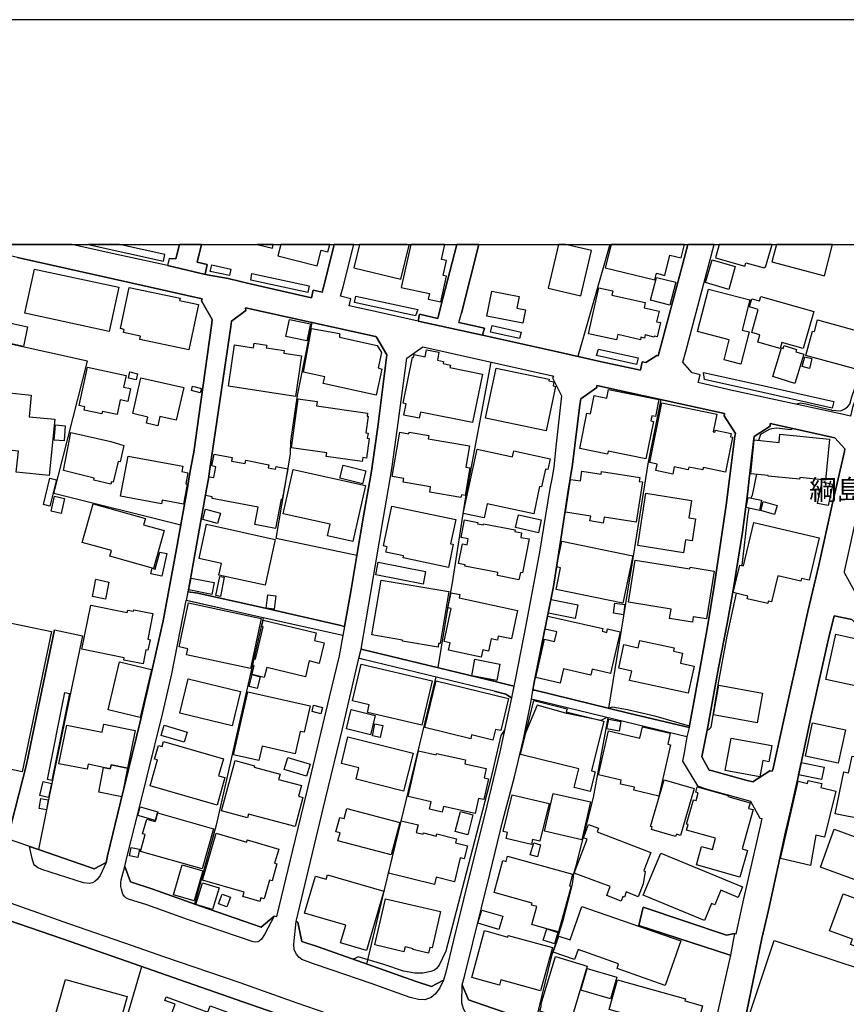
# Model space of a CAD drawing. Extents: x -10 to 410, y -24 to 273.
# Drawn here: x 278 to 364, y 170 to 273 of the extents above; entities that cross this region are included whole.
import ezdxf

# ---------------------------------------------------------------- set-up
doc = ezdxf.new("R2010")
doc.units = 0
for name, color, linetype in [('01_CYUKI_PNT', 2, 'Continuous'), ('05_DM_LINE', 7, 'Continuous'), ('06_HOUSE_POLY', 160, 'Continuous'), ('07_HODO_POLY', 1, 'Continuous'), ('08_ROAD_LINE', 3, 'Continuous'), ('09_ROAD_POLY', 5, 'Continuous'), ('13_KASEN_POLY', 253, 'Continuous'), ('印刷レイアウト', 1, 'Continuous'), ('印刷用フレーム', 1, 'Continuous'), ('背景', 3, 'Continuous')]:
    doc.layers.add(name, color=color, linetype=linetype)
doc.styles.add('STD', font='txt')

msp = doc.modelspace()

# ---------------------------------------------------------------- linework, layer by layer
at = {"layer": '05_DM_LINE', "color": 253}
for p, q in [((325.885018, 249.647122), (324.052916, 242.488558)), ((339.557568, 249.647122), (336.217893, 237.949472)), ((350.852658, 203.625297), (350.128155, 199.160453)), ((339.237519, 200.203456), (338.632905, 199.898737)), ((284.623454, 153.66056), (290.633078, 174.195569))]:
    msp.add_line(p, q, dxfattribs=at)
for points in [[(362.763043, 232.320703), (363.718023, 232.265926), (364.123166, 232.465225), (364.407387, 232.676065), (364.642687, 232.980783), (364.862484, 233.734743), (365.402675, 235.336195), (369.147838, 247.668259), (369.680794, 249.647122)], [(284.982777, 237.453379), (276.468224, 239.336296), (258.152718, 243.504172)], [(313.862668, 221.453494), (313.128174, 217.144885), (304.703537, 218.914459), (306.197675, 227.730802), (306.218001, 229.113664), (306.902542, 233.887016), (308.458347, 241.49637)], [(294.708282, 220.324536), (281.453277, 223.636995), (284.982777, 237.453379)], [(327.128353, 237.363634), (324.437733, 223.058908), (323.088289, 214.304921), (322.588062, 211.613612), (321.572447, 205.43001)], [(344.892988, 233.445699), (343.522873, 226.715188), (341.873362, 216.219016), (339.428033, 201.191682)], [(362.763043, 232.320703), (362.652799, 232.324493), (360.222974, 232.929968), (359.492613, 233.058987), (359.053019, 232.953395)], [(358.668202, 230.430035), (358.458396, 230.289475), (357.857571, 230.34408), (357.003187, 230.4495), (356.47781, 230.398684), (356.203236, 230.316691), (355.293387, 229.805094), (355.088059, 229.179982)], [(354.873429, 225.644797), (354.437625, 223.465085), (354.307745, 223.140902)], [(354.072445, 222.094109), (353.963235, 221.261947), (353.352764, 216.090169)], [(352.74815, 213.211275), (351.793169, 208.715253), (350.852658, 203.625297)], [(303.322399, 210.648813), (301.583314, 202.98072), (298.418305, 188.961248), (296.137996, 180.734705)], [(321.357818, 204.449536), (315.977957, 182.215234), (314.142754, 174.449472)], [(338.632905, 199.898737), (335.053106, 200.648735), (331.953554, 201.512075), (330.793245, 198.691748)], [(347.878163, 199.301185), (344.402751, 200.324551), (341.397594, 201.000307), (339.84799, 201.308987), (339.442502, 201.191682), (339.437679, 201.18393)], [(339.362576, 200.176067), (337.812627, 191.851855), (335.982593, 184.578398), (335.757973, 183.851827), (335.628092, 182.785398), (334.628326, 178.859711), (334.178052, 177.54334), (333.447692, 175.320565), (331.753049, 168.308934)], [(328.578394, 198.945652), (328.168083, 198.344138), (327.133176, 193.851906), (322.423041, 175.808907), (321.727821, 174.316664), (321.458415, 173.984729), (321.22277, 173.816781), (320.838298, 173.676048), (319.998383, 173.512062), (319.168115, 173.484673), (318.008152, 173.695685), (315.942817, 174.414332), (313.262877, 175.215145), (312.753347, 174.945566)], [(330.793245, 198.691748), (330.713319, 198.504163), (330.647862, 198.449558)], [(350.128155, 199.160453), (349.963135, 199.023855), (349.867361, 198.94169), (349.732658, 198.887085)]]:
    msp.add_lwpolyline(points, dxfattribs=at)
at = {"layer": '06_HOUSE_POLY', "color": 255}
for points in [[(304.387622, 249.647122), (302.694013, 249.647122), (304.288403, 249.254209)], [(308.978901, 247.426069), (309.39369, 249.074547), (310.103725, 248.894885), (310.293549, 249.647122), (305.167592, 249.647122), (304.868557, 248.46132)], [(317.728754, 246.015991), (318.594162, 249.586316), (318.330613, 249.647122), (313.393791, 249.647122), (312.80399, 247.211267)], [(320.698427, 244.515997), (320.57337, 243.949623), (321.903521, 243.656618), (322.498145, 246.336213), (322.143989, 246.414417), (322.488498, 247.965226), (321.953475, 248.078398), (322.301774, 249.647122), (318.74678, 249.647122), (317.759071, 245.164364)], [(336.533464, 244.273806), (337.643818, 249.008057), (334.937695, 249.647122), (334.179085, 249.647122), (333.103871, 245.078408)], [(344.24841, 245.941749), (344.42411, 246.640932), (345.303988, 246.418378), (345.833154, 248.551065), (347.008965, 248.258059), (347.35313, 249.647122), (339.686415, 249.647122), (339.083179, 247.219019)], [(353.668335, 247.394891), (353.768932, 247.746463), (355.69853, 247.195592), (355.728847, 247.308936), (355.833233, 247.281547), (356.507438, 249.647122), (351.001487, 249.647122), (350.608746, 248.265983)], [(361.978939, 246.379277), (362.839868, 249.647122), (356.973904, 249.647122), (356.493313, 247.824494)], [(351.97886, 244.961275), (349.553857, 245.664419), (350.248389, 248.039296), (352.663401, 247.336324), (351.97886, 244.961275)], [(287.243449, 240.570673), (278.424004, 242.469093), (279.418259, 247.078459), (288.238392, 245.176077), (287.243449, 240.570673)], [(345.839011, 243.305046), (343.82363, 243.816642), (344.428933, 246.211328), (346.443625, 245.699559), (345.839011, 243.305046)], [(295.54923, 238.633152), (290.433952, 239.719046), (290.509055, 240.078369), (288.723806, 240.461292), (288.793397, 240.781513), (288.424083, 240.859717), (289.3391, 245.164364), (294.643859, 244.039368), (294.589081, 243.785464), (296.553819, 243.371364), (295.54923, 238.633152)], [(340.24831, 239.676154), (337.318601, 240.328483), (338.398638, 245.133185), (339.863493, 244.80883), (339.76393, 244.371475), (343.254156, 243.586165), (343.133922, 243.039429), (344.703507, 242.691819), (344.453394, 241.586287), (344.853714, 241.49637), (344.51885, 239.996376), (344.228773, 240.058904), (344.208447, 239.980873), (343.243476, 240.195675), (343.17423, 239.875281), (342.813873, 239.953484), (342.759096, 239.703543), (340.379224, 240.238566), (340.24831, 239.676154)], [(353.254234, 237.148832), (351.504126, 237.605824), (352.043283, 239.699581), (348.728757, 240.554998), (349.873218, 244.988664), (354.193712, 243.875381), (353.379291, 240.715195), (354.123432, 240.52382), (353.254234, 237.148832)], [(330.473885, 241.418339), (326.698405, 242.168336), (327.218959, 244.781613), (330.093891, 244.211278), (329.853768, 243.004289), (330.754316, 242.824455), (330.473885, 241.418339)], [(359.778556, 238.785425), (357.549235, 239.410537), (357.373191, 238.789387), (355.033626, 239.449467), (355.243433, 240.203426), (354.389049, 240.449578), (355.068766, 242.87148), (354.168218, 243.125384), (354.408341, 243.97305), (355.214149, 243.750324), (355.339206, 244.199565), (360.863417, 242.644793), (359.778556, 238.785425)], [(278.273798, 238.996437), (276.528513, 239.363512), (276.964317, 241.414377), (278.708225, 241.039379), (278.273798, 238.996437)], [(307.893696, 239.578486), (305.708127, 240.03944), (306.083298, 241.805051), (308.268867, 241.347887), (307.893696, 239.578486)], [(315.128052, 233.910442), (309.613487, 235.129145), (309.768861, 235.828499), (307.554009, 236.320631), (308.37911, 240.875392), (311.308819, 240.347948), (311.293316, 239.980873), (315.233816, 239.109608), (315.693736, 238.379248), (315.339236, 236.758158), (315.724053, 236.605713), (315.128052, 233.910442)], [(365.533588, 236.539395), (360.04314, 238.055065), (360.743528, 240.605813), (360.943688, 240.551036), (361.278551, 241.765949), (366.573663, 240.305056), (365.533588, 236.539395)], [(306.693769, 233.773844), (299.693679, 234.836312), (300.348937, 239.160423), (302.308851, 238.863628), (302.383955, 239.328372), (303.698603, 239.129245), (303.658295, 238.859667), (305.538284, 238.574585), (305.493498, 238.293293), (307.339035, 238.015963), (306.693769, 233.773844)], [(358.889033, 235.140858), (356.578407, 235.844002), (357.493424, 238.840202), (357.673947, 238.785425), (357.763864, 239.090144), (359.078513, 238.691718), (358.998242, 238.430063), (359.818519, 238.179949), (358.889033, 235.140858)], [(280.94857, 225.504237), (277.528624, 225.855809), (277.753244, 228.058948), (275.118435, 228.328526), (275.339266, 230.535455), (272.593869, 230.808995), (272.78335, 232.680027), (267.408312, 233.222974), (267.924042, 238.289331), (274.073538, 237.664391), (273.893704, 235.863639), (276.598793, 235.590099), (276.458233, 234.183983), (279.094076, 233.918366), (278.863599, 231.648737), (281.543194, 231.379159), (280.94857, 225.504237)], [(325.219081, 231.031548), (319.758949, 232.133118), (319.633892, 231.504215), (318.023655, 231.828399), (318.264122, 233.015923), (317.974045, 233.07449), (318.943495, 237.859728), (319.028589, 237.844052), (319.094046, 238.156523), (320.24333, 237.918294), (320.39388, 238.648827), (321.698538, 238.38321), (321.533518, 237.551047), (322.168104, 237.426162), (322.123318, 237.203437), (322.893986, 237.051164), (322.839209, 236.785547), (326.243308, 236.090154), (325.219081, 231.031548)], [(360.413487, 236.703381), (359.643853, 236.910432), (359.923939, 237.910543), (360.679104, 237.730881), (360.413487, 236.703381)], [(288.063726, 231.871463), (286.523768, 232.203398), (286.464168, 231.945704), (284.618286, 232.34413), (284.693734, 232.695702), (284.083263, 232.824548), (284.953494, 236.844113), (289.013883, 235.969059), (288.748267, 234.750357), (289.478627, 234.59016), (289.188894, 233.234687), (288.393766, 233.406597), (288.063726, 231.871463)], [(332.898888, 230.168207), (326.563702, 231.500254), (327.663376, 236.734732), (333.208257, 235.570634), (333.174151, 235.406647), (333.719165, 235.289342), (333.628215, 234.871452), (333.873161, 234.816675), (332.898888, 230.168207)], [(290.053958, 235.500354), (289.238504, 235.695691), (289.393877, 236.328383), (290.203475, 236.125294), (290.053958, 235.500354)], [(292.308773, 230.703403), (291.138818, 230.96902), (291.288336, 231.621349), (289.698424, 231.980844), (290.553841, 235.730831), (295.033499, 234.703503), (294.248362, 231.285452), (292.533393, 231.679915), (292.308773, 230.703403)], [(296.75329, 234.148671), (295.833105, 234.390861), (295.948516, 234.840101), (296.87318, 234.605835), (296.75329, 234.148671)], [(343.323402, 227.254173), (339.383936, 228.043273), (339.323646, 227.738554), (336.429077, 228.320603), (337.168395, 232.019946), (337.553901, 231.941743), (337.938718, 233.859627), (339.253022, 233.59401), (339.433889, 234.504205), (344.688694, 233.449489), (344.328337, 231.660451), (343.95351, 231.734692), (343.848779, 231.21121), (344.108539, 231.156605), (343.323402, 227.254173)], [(313.679045, 226.96513), (309.918378, 227.496364), (309.973844, 227.863611), (306.273812, 228.390883), (306.998315, 233.519941), (308.964087, 233.238649), (308.89863, 232.789408), (314.233705, 232.035449), (314.188574, 231.722979), (314.299162, 231.711266), (314.053871, 229.965119), (314.288482, 229.933941), (314.214068, 229.41821), (314.424219, 229.390994), (314.128285, 227.324626), (313.733822, 227.383192), (313.679045, 226.96513)], [(346.143902, 225.664434), (344.373467, 226.019796), (344.509204, 226.703475), (343.72889, 226.85971), (344.983594, 233.090165), (350.728635, 231.930029), (350.353809, 230.066749), (350.543289, 230.023686), (350.589109, 230.234698), (352.243443, 229.898801), (352.174197, 229.55498), (352.3685, 229.515879), (351.634006, 225.859771), (349.308911, 226.328476), (349.26378, 226.086286), (347.798926, 226.379291), (347.74346, 226.105751), (346.293419, 226.398756), (346.143902, 225.664434)], [(282.514022, 229.121415), (281.483594, 229.211332), (281.613474, 230.789358), (282.643902, 230.703403), (282.514022, 229.121415)], [(287.423972, 224.586292), (285.62322, 225.035532), (285.674208, 225.246372), (282.453388, 226.043222), (283.218888, 230.015934), (287.413292, 229.074562), (288.768937, 228.644786), (288.378263, 226.926028), (288.163289, 226.973054), (287.663406, 224.82073), (287.493563, 224.85966), (287.423972, 224.586292)], [(323.998139, 223.20343), (320.733567, 223.766014), (320.828307, 224.308961), (317.974045, 224.801093), (318.038468, 225.191767), (316.808914, 225.398817), (317.603697, 230.039361), (318.559022, 229.875374), (318.588995, 230.039361), (320.628147, 229.69554), (320.568547, 229.340179), (324.898687, 228.594143), (324.518693, 226.371368), (324.924181, 226.301088), (324.433944, 223.426156), (324.04327, 223.496436), (323.998139, 223.20343)], [(362.098828, 225.035532), (359.413376, 225.301149), (359.398562, 225.129239), (356.103673, 225.453422), (356.108496, 225.523702), (354.299132, 225.699574), (354.648809, 229.223046), (357.248478, 228.969142), (357.333228, 229.820597), (362.518785, 229.305039), (362.098828, 225.035532)], [(294.988713, 222.50821), (292.783507, 222.918349), (292.708404, 222.539388), (288.424083, 223.336239), (289.208187, 227.543217), (294.918088, 226.484711), (294.813702, 225.914376), (295.458279, 225.793281), (295.238482, 224.629183), (295.378353, 224.605756), (294.988713, 222.50821)], [(304.618443, 219.969002), (302.473872, 220.375351), (302.818726, 222.211243), (297.988702, 223.113685), (298.013851, 223.269921), (297.304161, 223.406519), (297.674164, 225.375391), (298.168191, 225.285474), (298.378342, 226.429934), (297.969065, 226.504176), (298.198508, 227.730802), (300.073674, 227.375269), (300.008906, 227.023697), (301.43862, 226.75429), (301.503044, 227.094149), (303.933903, 226.633195), (303.868446, 226.293336), (304.623267, 226.156566), (304.679077, 226.449571), (305.913455, 226.219095), (305.308841, 223.004304), (305.193774, 223.023768), (304.618443, 219.969002)], [(326.424175, 221.078495), (324.248253, 221.543239), (325.703461, 228.269788), (329.403494, 227.469147), (329.533374, 228.070661), (333.339171, 227.250384), (333.09388, 226.121426), (332.82344, 226.179993), (332.418297, 224.308961), (332.213314, 224.348063), (331.599053, 221.508099), (326.743536, 222.558853), (326.424175, 221.078495)], [(313.698682, 224.629183), (311.333279, 225.23862), (311.68399, 226.605806), (314.053871, 225.996369), (313.698682, 224.629183)], [(312.69857, 218.613529), (310.048947, 219.203502), (310.318698, 220.418243), (305.433898, 221.516022), (306.473972, 226.148815), (314.009085, 224.461235), (312.69857, 218.613529)], [(338.873372, 220.535548), (337.483621, 220.75414), (337.563892, 221.265908), (334.929083, 221.676047), (335.463072, 225.09806), (336.478687, 224.941653), (336.638883, 225.961229), (338.658398, 225.641007), (338.703529, 225.930051), (342.703285, 225.304938), (342.638862, 224.89101), (342.958222, 224.840195), (342.303998, 220.629255), (338.969146, 221.148775), (338.873372, 220.535548)], [(281.049167, 222.289446), (280.35877, 222.461184), (281.03332, 225.230697), (281.724061, 225.058959), (281.049167, 222.289446)], [(362.368579, 222.359726), (361.258914, 222.597955), (361.743294, 224.840195), (362.848825, 224.598005), (362.368579, 222.359726)], [(282.219122, 221.535487), (281.158377, 221.773716), (281.513911, 223.3402), (282.573622, 223.09801), (282.219122, 221.535487)], [(347.273549, 217.426177), (342.478665, 218.176175), (343.32857, 223.648709), (348.09417, 222.910425), (347.808917, 221.074533), (348.503103, 220.965152), (348.148603, 218.668306), (347.4837, 218.773726), (347.273549, 217.426177)], [(291.878136, 215.793202), (287.313729, 217.078395), (287.478749, 217.660444), (284.423983, 218.515861), (285.553974, 222.551101), (291.014106, 221.015967), (290.833238, 220.363638), (292.98849, 219.758162), (291.878136, 215.793202)], [(322.683835, 215.898794), (317.943728, 216.910447), (317.988515, 217.121459), (316.153657, 217.508171), (316.273546, 218.058869), (315.889073, 218.141035), (316.778597, 222.320624), (323.448646, 220.898834), (322.913279, 218.379263), (323.198532, 218.320696), (322.683835, 215.898794)], [(355.193479, 221.863633), (353.793392, 222.156638), (354.003198, 223.199468), (355.408453, 222.918349), (355.193479, 221.863633)], [(356.78339, 221.44557), (355.344029, 221.836244), (355.598966, 222.781578), (357.038327, 222.383153), (356.78339, 221.44557)], [(298.573334, 220.484733), (297.02373, 220.898834), (297.308984, 221.973014), (298.858588, 221.566665), (298.573334, 220.484733)], [(332.088257, 219.519762), (329.708385, 220.066671), (330.013965, 221.406641), (332.393837, 220.863694), (332.088257, 219.519762)], [(303.553909, 214.039304), (298.693568, 215.105733), (298.963319, 216.320646), (296.63409, 216.828453), (297.418194, 220.406529), (304.598806, 218.828503), (303.553909, 214.039304)], [(330.063574, 214.613601), (327.808759, 215.051128), (327.863536, 215.359637), (324.393981, 216.023679), (324.423953, 216.180086), (323.759049, 216.304971), (324.143867, 218.363588), (324.648573, 218.269881), (324.763984, 218.894822), (324.033624, 219.031592), (324.37331, 220.859732), (325.753071, 220.597904), (325.728955, 220.465096), (326.328402, 220.355887), (326.349072, 220.445631), (329.653608, 219.816729), (329.623291, 219.648781), (330.333325, 219.515972), (330.243408, 219.039343), (331.113639, 218.875357), (330.438745, 215.340172), (330.213091, 215.379274), (330.063574, 214.613601)], [(356.058887, 212.113668), (353.913281, 212.625264), (353.983561, 212.91448), (352.458417, 213.281555), (353.138824, 216.140984), (353.513995, 216.051067), (354.594032, 220.605828), (361.433925, 218.980777), (360.384204, 214.57071), (359.588043, 214.758123), (359.518796, 214.465118), (357.103784, 215.039415), (356.45335, 212.305043), (356.12331, 212.379285), (356.058887, 212.113668)], [(340.929061, 212.156559), (333.933794, 213.590236), (334.398882, 215.863654), (333.998218, 215.945648), (334.553912, 218.640918), (341.948465, 217.121459), (340.929061, 212.156559)], [(292.738721, 215.000313), (291.573589, 215.246465), (291.713116, 215.820591), (292.053836, 215.730846), (292.523747, 217.504209), (293.268921, 217.363649), (292.738721, 215.000313)], [(320.038346, 214.168323), (315.088089, 215.12916), (315.344059, 216.449493), (320.293283, 215.488656), (320.038346, 214.168323)], [(348.193734, 210.195611), (345.803871, 210.578361), (345.963034, 211.555046), (341.509215, 212.273692), (342.213048, 216.67618), (347.92915, 215.754272), (347.953266, 215.918259), (350.453372, 215.519834), (349.653765, 210.53547), (348.283306, 210.754233), (348.193734, 210.195611)], [(286.848985, 212.578411), (285.483694, 212.855741), (285.844051, 214.656665), (287.208309, 214.375373), (286.848985, 212.578411)], [(297.953217, 213.066753), (295.548196, 213.54321), (295.797965, 214.789301), (298.198508, 214.316634), (297.953217, 213.066753)], [(298.853765, 212.875378), (298.384199, 212.969085), (298.793132, 214.969135), (299.264076, 214.875256), (298.853765, 212.875378)], [(321.603798, 207.558907), (317.878271, 208.191771), (317.903765, 208.308904), (314.683979, 208.84789), (315.643783, 214.566748), (322.748258, 213.371472), (321.833241, 207.933906), (321.668221, 207.961294), (321.603798, 207.558907)], [(304.48374, 211.531619), (303.643826, 211.633077), (303.808846, 213.035403), (304.64876, 212.933945), (304.48374, 211.531619)], [(326.128242, 206.508153), (322.708295, 207.238685), (322.878139, 208.019861), (322.248375, 208.148707), (322.983558, 211.594147), (322.639049, 211.668217), (322.973912, 213.250377), (323.873427, 213.05504), (323.797979, 212.719143), (329.923014, 211.410524), (329.288428, 208.426038), (327.903499, 208.719043), (327.813927, 208.304942), (327.148679, 208.449637), (326.873416, 207.160482), (326.293262, 207.281577), (326.128242, 206.508153)], [(301.993281, 205.344055), (295.303939, 206.77377), (295.438642, 207.394921), (294.533615, 207.590085), (295.523736, 212.191699), (303.113626, 210.566648), (301.993281, 205.344055)], [(335.928849, 210.566648), (333.143834, 211.12148), (333.429088, 212.554985), (336.21307, 212.000324), (335.928849, 210.566648)], [(340.993484, 210.953532), (339.95341, 211.105805), (340.098793, 212.168273), (341.14369, 212.019789), (340.993484, 210.953532)], [(290.778461, 205.820684), (288.758946, 206.223071), (288.8089, 206.453376), (284.378163, 207.344105), (285.30386, 211.949509), (289.118614, 211.184009), (289.168224, 211.441702), (289.793164, 211.316645), (289.828304, 211.473052), (291.804066, 211.078417), (291.263875, 208.394859), (291.503309, 208.344044), (291.283512, 207.250399), (291.073362, 207.29329), (290.778461, 205.820684)], [(275.248315, 194.504234), (272.62832, 195.051143), (275.804009, 210.320668), (281.203507, 209.199634), (278.153564, 194.539374), (275.373372, 195.121423), (275.248315, 194.504234)], [(302.193785, 204.699478), (302.158301, 204.70344), (302.383955, 205.641022), (302.218934, 205.679952), (302.378098, 206.347956), (302.538295, 206.308854), (303.344103, 209.695728), (303.173226, 209.734657), (303.328255, 210.379234), (308.878304, 209.058902), (308.688824, 208.269803), (309.713051, 208.023823), (309.198353, 205.863576), (308.138987, 206.121441), (307.748313, 204.472963), (303.698603, 205.433972), (303.448489, 204.398721), (302.193785, 204.699478)], [(334.378212, 203.804959), (331.80886, 204.383046), (332.719054, 208.414324), (333.788411, 208.176096), (334.008898, 209.168283), (332.783477, 209.445614), (333.088024, 210.808838), (338.813772, 209.519855), (338.748315, 209.22306), (339.233729, 209.113679), (339.313656, 209.46904), (340.623481, 209.176035), (339.643696, 204.824535), (337.708241, 205.2581), (337.573538, 204.648835), (334.713075, 205.29324), (334.378212, 203.804959)], [(365.853638, 203.383107), (362.143959, 204.195633), (363.173009, 208.910418), (366.884066, 208.097892), (365.853638, 203.383107)], [(347.728646, 202.746453), (341.628071, 204.097964), (341.844078, 205.058974), (340.48361, 205.36352), (341.033447, 207.828486), (342.518972, 207.496379), (342.693639, 208.273764), (346.278605, 207.480876), (346.208325, 207.164444), (347.168129, 206.953432), (346.933862, 205.898716), (348.363577, 205.586245), (347.728646, 202.746453)], [(290.473915, 200.230844), (287.133206, 201.031657), (288.328309, 206.023773), (291.66833, 205.22296), (290.473915, 200.230844)], [(327.733656, 204.070576), (325.123307, 204.578383), (325.462994, 206.305065), (328.068519, 205.793296), (327.733656, 204.070576)], [(319.89882, 199.414357), (314.238528, 200.746403), (314.423185, 201.551177), (312.673077, 201.961316), (313.573625, 205.781582), (320.983681, 204.039398), (319.89882, 199.414357)], [(300.088143, 199.348039), (294.628356, 200.668199), (295.493419, 204.254199), (300.958374, 202.933866), (300.088143, 199.348039)], [(302.193785, 204.699478), (303.028532, 204.480887), (302.703315, 203.230834), (301.873391, 203.445635), (302.193785, 204.699478)], [(327.333336, 197.855796), (325.118484, 198.390991), (325.023744, 198.000317), (320.22886, 199.160453), (321.403638, 204.031646), (328.973891, 202.199544), (328.158436, 198.840232), (327.603776, 198.97304), (327.333336, 197.855796)], [(281.25794, 193.648817), (280.78355, 193.746486), (282.608762, 202.820695), (283.088319, 202.723027), (281.25794, 193.648817)], [(302.878326, 195.73465), (300.238694, 196.328413), (301.728697, 202.91044), (308.223736, 201.441796), (307.598796, 198.668321), (307.184006, 198.76599), (306.658629, 196.430043), (303.208366, 197.211218), (302.878326, 195.73465)], [(354.953356, 199.656547), (350.398595, 200.480786), (350.958423, 203.578444), (355.518696, 202.754205), (354.953356, 199.656547)], [(337.503258, 192.480758), (335.828252, 192.89882), (336.313666, 194.848055), (330.213091, 196.363553), (331.613523, 201.996456), (335.088246, 201.129153), (335.007975, 200.80497), (338.918159, 199.828457), (337.628315, 194.629291), (338.013821, 194.535413), (337.503258, 192.480758)], [(309.368541, 200.605843), (308.433887, 200.83632), (308.594084, 201.4964), (309.533561, 201.258172), (309.368541, 200.605843)], [(314.538251, 198.418207), (312.033322, 199.04332), (312.538373, 201.066797), (315.043302, 200.441684), (314.538251, 198.418207)], [(340.533564, 198.805092), (339.253022, 199.04332), (339.438713, 200.051183), (340.71891, 199.808993), (340.533564, 198.805092)], [(363.433803, 195.453358), (359.998353, 196.191642), (360.738704, 199.648796), (364.17312, 198.914301), (363.433803, 195.453358)], [(286.658472, 195.000328), (285.023774, 195.324512), (284.918354, 194.801029), (281.983822, 195.391002), (282.793419, 199.418319), (286.507921, 198.676073), (286.673286, 199.508063), (289.943715, 198.847983), (289.158577, 194.930048), (287.438786, 195.273697), (287.353692, 194.859768), (286.658472, 195.000328)], [(295.088276, 197.63307), (292.668096, 198.344138), (292.978844, 199.406605), (295.398679, 198.695538), (295.088276, 197.63307)], [(315.573503, 198.133126), (314.763905, 198.308998), (315.014019, 199.555089), (315.833263, 199.39093), (315.573503, 198.133126)], [(344.68387, 192.004301), (342.053885, 192.605815), (342.128299, 192.926036), (340.658621, 193.258143), (340.753361, 193.676034), (338.368321, 194.218981), (339.418387, 198.808881), (342.708453, 198.058884), (342.973725, 199.230733), (345.868294, 198.570653), (345.608534, 197.429982), (345.903434, 197.359702), (344.68387, 192.004301)], [(298.514079, 191.07068), (291.503309, 193.07452), (292.278456, 195.789427), (291.988379, 195.875382), (292.393867, 197.293384), (292.768693, 197.191753), (292.913387, 197.699561), (299.173126, 195.910522), (298.663251, 194.125274), (299.333322, 193.933899), (298.514079, 191.07068)], [(317.998161, 192.531573), (313.033434, 193.773702), (313.328334, 194.953475), (311.498299, 195.414429), (312.193519, 198.183941), (318.993449, 196.472934), (317.998161, 192.531573)], [(355.253079, 194.023816), (351.603689, 194.691648), (352.223806, 198.070597), (356.48849, 197.289422), (356.179121, 195.598052), (355.563826, 195.715186), (355.253079, 194.023816)], [(325.488487, 190.195626), (322.179129, 190.929948), (322.043392, 190.328434), (320.713241, 190.625401), (320.88894, 191.41829), (318.498389, 191.949524), (319.558789, 196.715125), (321.403638, 196.304986), (321.433955, 196.45347), (324.483553, 195.781504), (324.398804, 195.391002), (326.628125, 194.894908), (326.408328, 193.914434), (326.868593, 193.808842), (326.383179, 191.629302), (325.833341, 191.754187), (325.488487, 190.195626)], [(366.088249, 189.539335), (363.108586, 190.164448), (364.023603, 194.535413), (364.507983, 194.433955), (364.878331, 196.183891), (366.303912, 195.890885), (366.473755, 196.711163), (368.648644, 196.254171), (368.36339, 194.894908), (370.478678, 194.449457), (369.528521, 189.910544), (366.308735, 190.5863), (366.088249, 189.539335)], [(306.658629, 188.820688), (301.808968, 190.125346), (301.703548, 189.73071), (298.978822, 190.465205), (300.3889, 195.718975), (302.413238, 195.176028), (302.378098, 195.031506), (305.099034, 194.301146), (304.948484, 193.7346), (307.318709, 193.094157), (307.023809, 191.984664), (307.478906, 191.863569), (306.658629, 188.820688)], [(307.863379, 194.098058), (305.533461, 194.785527), (305.893818, 196.019904), (308.228904, 195.336225), (307.863379, 194.098058)], [(361.673014, 193.730811), (359.293142, 194.234656), (359.56875, 195.52381), (361.943799, 195.019793), (361.673014, 193.730811)], [(286.658472, 195.000328), (287.353692, 194.859768), (287.438786, 195.273697), (289.158577, 194.930048), (288.558786, 191.933849), (286.138951, 192.418229), (286.658472, 195.000328)], [(280.88897, 191.871493), (280.003236, 192.070619), (280.333276, 193.531512), (281.223834, 193.328423), (280.88897, 191.871493)], [(346.438802, 187.765972), (343.898733, 188.508046), (343.983827, 188.785548), (343.798136, 188.840153), (345.224061, 193.711174), (348.373223, 192.789438), (346.943509, 187.898781), (346.513905, 188.023665), (346.438802, 187.765972)], [(360.514084, 184.734633), (357.398684, 185.488592), (359.253179, 193.551149), (360.219184, 193.31671), (360.298077, 193.644855), (361.719179, 193.304997), (361.623405, 192.906571), (363.163363, 192.531573), (361.993408, 187.699482), (361.083214, 187.918245), (360.514084, 184.734633)], [(353.158461, 183.543319), (348.6037, 184.828512), (349.139068, 186.72297), (350.283529, 186.406538), (350.618392, 187.5901), (347.583263, 188.44569), (347.74346, 189.015853), (347.57844, 189.058917), (348.29812, 191.605876), (348.573383, 191.531634), (348.80386, 192.347949), (348.543066, 192.426153), (348.69844, 192.9691), (351.913403, 192.066657), (351.883086, 191.953486), (354.228852, 191.289444), (354.063832, 190.719108), (354.528575, 190.590262), (353.373435, 186.488531), (353.943598, 186.328506), (353.158461, 183.543319)], [(280.66814, 190.574586), (279.903673, 190.715146), (280.093153, 191.750225), (280.858653, 191.609665), (280.66814, 190.574586)], [(331.358586, 186.941733), (328.733767, 187.578387), (328.878117, 188.180073), (328.403727, 188.293244), (329.343205, 192.148823), (333.203434, 191.215202), (332.253277, 187.289343), (331.488466, 187.472967), (331.358586, 186.941733)], [(336.633027, 187.445578), (332.738691, 188.336308), (333.643717, 192.289383), (337.538398, 191.398825), (336.633027, 187.445578)], [(292.288447, 190.246441), (292.059003, 189.44959), (290.223801, 189.984614), (290.488384, 190.879305), (292.318764, 190.340148), (292.288447, 190.246441)], [(316.71314, 185.847915), (311.138976, 187.328445), (311.358773, 188.168359), (310.938816, 188.281531), (311.338102, 189.781525), (311.77873, 189.664392), (312.058816, 190.719108), (317.613688, 189.238578), (316.71314, 185.847915)], [(324.713341, 187.953385), (323.398692, 188.301168), (323.943707, 190.394925), (325.258011, 190.051104), (324.713341, 187.953385)], [(292.288447, 190.246441), (298.138908, 188.590211), (296.953451, 184.394946), (290.503198, 186.219124), (291.003082, 187.980774), (290.728852, 188.058978), (291.163279, 189.598074), (292.047979, 189.34796), (292.288447, 190.246441)], [(321.223804, 182.765933), (316.41824, 183.941744), (317.753215, 189.426164), (319.523649, 188.988637), (319.333135, 188.203499), (320.043169, 188.035551), (320.068663, 188.148722), (321.418107, 187.820577), (321.478741, 188.055016), (323.543387, 187.551171), (323.438656, 187.113643), (324.673033, 186.808925), (324.342993, 185.44949), (323.933716, 185.55112), (323.323589, 183.051015), (321.408461, 183.51593), (321.223804, 182.765933)], [(340.738547, 181.035461), (339.233729, 181.605797), (339.58823, 182.539418), (335.823429, 183.961209), (337.173218, 187.504145), (336.793224, 187.648839), (337.323424, 189.043241), (338.363498, 188.648778), (338.223972, 188.281531), (343.842923, 186.109743), (343.10395, 184.238539), (343.257945, 184.133119), (343.058819, 182.816748), (342.523796, 181.461275), (341.27357, 181.980796), (341.103727, 181.433887), (340.918381, 181.508129), (340.738547, 181.035461)], [(366.123389, 182.906665), (361.563805, 184.570646), (363.007989, 188.531645), (367.568606, 186.863529), (366.123389, 182.906665)], [(302.993392, 181.000321), (301.208143, 181.519842), (301.338024, 181.96512), (296.993414, 183.230849), (298.413482, 188.113582), (301.608808, 187.183923), (301.673231, 187.418362), (304.953307, 186.465104), (304.523703, 184.980785), (304.773817, 184.910505), (304.258086, 183.13318), (303.993503, 183.211211), (303.422995, 181.265938), (303.098812, 181.359645), (302.993392, 181.000321)], [(290.217944, 185.594012), (289.363561, 185.769884), (289.533404, 186.629263), (290.393989, 186.453391), (290.217944, 185.594012)], [(331.983526, 185.660502), (331.248343, 185.871342), (331.599053, 187.10572), (332.32838, 186.89488), (331.983526, 185.660502)], [(332.958143, 178.140892), (331.423009, 178.566706), (331.943563, 180.453413), (331.388902, 180.609648), (331.453326, 180.828411), (327.45357, 181.92998), (328.37341, 185.27379), (328.71792, 185.180084), (328.863647, 185.711317), (335.673223, 183.836324), (335.338015, 182.625373), (335.508203, 182.57852), (334.193555, 177.801034), (332.958143, 178.140892)], [(349.453261, 179.008195), (343.058819, 181.656612), (344.873351, 186.035501), (353.418221, 182.504278), (352.967947, 181.414422), (351.163406, 182.160457), (350.538466, 180.648749), (350.193612, 180.793271), (349.453261, 179.008195)], [(296.108713, 181.051137), (293.943471, 181.695714), (294.873302, 184.820588), (297.0382, 184.176183), (296.108713, 181.051137)], [(314.123462, 175.863512), (311.418373, 176.660535), (311.958219, 178.496426), (307.658396, 179.75423), (308.79321, 183.640987), (309.898741, 183.316631), (310.038268, 183.785509), (315.938683, 182.055037), (314.123462, 175.863512)], [(298.048302, 180.148694), (296.308873, 180.683889), (297.00306, 182.945595), (298.743522, 182.414361), (298.048302, 180.148694)], [(299.543129, 180.429986), (298.668419, 180.75038), (299.028432, 181.750319), (299.908653, 181.430097), (299.543129, 180.429986)], [(320.603687, 175.570679), (318.973812, 175.953429), (318.993449, 176.043346), (318.158358, 176.238683), (318.038468, 175.730876), (314.983702, 176.449523), (316.12334, 181.281613), (321.873204, 179.926141), (320.983681, 176.133091), (320.748381, 176.191657), (320.603687, 175.570679)], [(371.599023, 174.543351), (369.273584, 175.394807), (369.118555, 174.980878), (367.19378, 175.68385), (367.32366, 176.043346), (366.658412, 176.289326), (366.488569, 175.828372), (364.708143, 176.480873), (364.913471, 177.039323), (362.518785, 177.914377), (363.933686, 181.769784), (373.02357, 178.445611), (371.599023, 174.543351)], [(345.353942, 172.222907), (340.308944, 173.984729), (340.478787, 174.480823), (336.24821, 175.953429), (335.88303, 174.906637), (333.648541, 175.68006), (334.238685, 177.379182), (335.423109, 176.965253), (336.643707, 180.469088), (346.973825, 176.871375), (345.353942, 172.222907)], [(327.973779, 178.074574), (325.768918, 178.71519), (326.168205, 180.078414), (328.368587, 179.44176), (327.973779, 178.074574)], [(332.958143, 178.140892), (334.139122, 177.758142), (333.768774, 176.578369), (332.58814, 176.949578), (332.958143, 178.140892)], [(332.32838, 171.656533), (328.16326, 172.801166), (328.014087, 172.250296), (325.12813, 173.039395), (326.467928, 177.941766), (328.908434, 177.273762), (328.948397, 177.429997), (333.568614, 176.164441), (332.32838, 171.656533)], [(368.25797, 157.988634), (352.563837, 163.180048), (354.063832, 167.71121), (353.708298, 167.824554), (356.72379, 176.926152), (371.948356, 171.890972), (368.963181, 162.859654), (369.783458, 162.590248), (368.25797, 157.988634)], [(335.218126, 168.625366), (332.23364, 169.523847), (332.42312, 170.148787), (332.349051, 170.176176), (333.868338, 175.234782), (337.203535, 174.230881), (335.683903, 169.176065), (335.408295, 169.258058), (335.218126, 168.625366)], [(339.628193, 170.824543), (336.533464, 171.730775), (337.193544, 173.980767), (340.288273, 173.074535), (339.628193, 170.824543)], [(287.677875, 165.88307), (281.217977, 167.683994), (282.658371, 172.844058), (289.118614, 171.039345), (287.677875, 165.88307)], [(347.938797, 165.308945), (340.698584, 167.305033), (341.228784, 169.219128), (339.503136, 169.695585), (340.358553, 172.785491), (347.478876, 170.824543), (347.41342, 170.590104), (349.248277, 170.086259), (347.938797, 165.308945)], [(298.648782, 160.820675), (296.933813, 161.480755), (297.273844, 162.472942), (291.978733, 164.375324), (294.128128, 170.250245), (293.05877, 170.640919), (293.198641, 171.015918), (297.558754, 169.418255), (297.793365, 170.070584), (301.228814, 168.816741), (301.353871, 169.16039), (302.438732, 168.765926), (298.648782, 160.820675)]]:
    msp.add_lwpolyline(points, close=True, dxfattribs=at)
at = {"layer": '07_HODO_POLY', "color": 253}
for points in [[(285.192584, 184.578398), (285.652504, 184.40666), (286.937869, 185.078453), (286.277789, 183.703516), (286.018028, 183.328517), (285.737598, 183.086327), (285.487484, 182.933881), (285.12816, 182.859639), (284.56282, 182.933881), (280.182726, 184.344131), (279.757945, 184.554971), (279.473036, 184.746346), (279.357625, 184.879154), (279.187782, 185.465165), (278.892882, 186.738645), (279.862676, 186.414461), (285.192584, 184.578398)], [(296.793254, 180.500266), (303.107769, 178.301089), (304.48753, 179.445722), (303.477772, 177.551092), (303.138086, 177.039323), (302.927935, 176.828483), (302.812869, 176.765955), (302.553109, 176.74649), (302.282324, 176.773706), (295.532349, 179.066762), (291.187739, 180.637036), (289.262964, 181.246474), (288.972887, 181.359645), (288.838184, 181.504167), (288.663173, 181.765994), (288.51779, 182.265877), (288.46818, 182.554921), (288.44751, 182.887028), (288.487473, 183.2386), (288.867467, 184.656601), (289.447621, 183.03155), (291.807856, 182.285514), (296.793254, 180.500266)], [(319.312809, 172.621332), (320.933038, 172.090099), (322.178095, 172.762065), (321.798101, 171.965214), (321.35265, 171.324599), (320.89273, 170.945638), (320.223003, 170.715161), (319.548109, 170.754263), (318.708195, 170.969065), (314.607842, 172.406531), (310.532639, 173.824532), (308.597873, 174.484785), (307.383133, 174.926101), (307.072385, 175.156578), (306.828472, 175.469048), (306.583181, 175.941715), (306.532539, 176.519803), (306.763015, 178.898813), (306.942505, 178.828361), (307.362462, 176.801095), (309.083287, 176.254186), (314.312598, 174.390906), (319.312809, 172.621332)], [(347.498169, 161.285418), (347.097849, 161.234775), (346.623459, 161.28938), (344.14299, 162.15651), (338.022778, 164.250267), (325.697605, 168.519774), (325.088167, 168.754213), (324.802913, 168.961263), (324.602753, 169.195702), (324.442556, 169.461319), (324.263067, 169.766037), (324.093224, 170.371341), (324.133187, 172.281646), (324.782587, 170.711199), (326.302908, 170.168252), (333.277504, 167.789414), (339.822496, 165.476893), (347.222906, 162.941648), (349.267914, 162.211287), (349.032614, 161.898817), (348.718077, 161.648703), (348.32258, 161.49643), (347.963257, 161.371373), (347.498169, 161.285418)]]:
    msp.add_lwpolyline(points, close=True, dxfattribs=at)
msp.add_lwpolyline([(274.782539, 181.566695), (282.972909, 178.699514), (289.628144, 176.390956), (292.897884, 175.250285), (300.878103, 172.512123), (306.833295, 170.390978), (310.897819, 169.000365), (311.282636, 168.789353), (311.498299, 168.558876), (311.617499, 168.254157), (311.78252, 167.71121), (311.78252, 167.71121), (312.00335, 166.750373), (306.222824, 168.754213), (302.012918, 170.219067), (294.623188, 172.804956), (289.032487, 174.754191), (282.373462, 177.066711), (276.687676, 179.051086)], dxfattribs=at)
at = {"layer": '08_ROAD_LINE', "color": 253}
for p, q in [((325.885018, 249.647122), (324.052916, 242.488558)), ((323.77283, 241.484657), (324.052916, 242.488558)), ((313.128174, 217.144885), (313.862668, 221.453494)), ((281.5177, 209.36362), (284.453266, 208.746431)), ((327.697483, 203.941729), (313.562945, 207.375283)), ((329.543365, 203.488699), (327.697483, 203.941729)), ((327.463216, 202.969006), (328.687603, 202.640861)), ((328.687603, 202.640861), (329.298074, 202.262073)), ((343.032636, 180.379171), (342.597865, 178.461286)), ((342.597865, 178.461286), (352.027436, 175.40652))]:
    msp.add_line(p, q, dxfattribs=at)
for points in [[(279.862676, 186.414461), (285.192584, 184.578398), (285.652504, 184.40666), (286.937869, 185.078453), (287.072572, 185.773674), (288.427873, 191.375399), (290.472881, 199.750254), (291.642836, 204.929955), (292.873424, 210.320668), (294.258008, 217.840106), (295.453456, 224.445559), (295.572656, 225.176092), (295.797965, 226.523813), (296.098033, 227.953356), (296.812891, 233.195585), (297.972854, 241.418339), (298.007994, 241.801089), (296.89764, 243.754286), (296.953451, 243.988553), (287.807756, 246.031494), (277.663327, 248.293199), (271.524856, 249.647122)], [(293.503187, 248.195703), (293.338167, 247.441744), (288.362416, 248.519887), (284.402623, 249.410444), (283.335677, 249.647122)], [(293.503187, 248.195703), (294.197374, 248.140926), (294.586325, 249.647122)], [(296.886616, 249.647122), (296.432897, 247.793316), (297.463325, 247.558877)], [(297.463325, 247.558877), (297.277634, 246.535512), (297.482617, 246.484696), (299.663363, 246.094023), (301.982601, 245.543324), (308.39289, 244.094145), (308.553087, 244.87532), (309.492565, 244.683945), (309.758181, 245.719024), (310.741067, 249.647122)], [(319.532606, 241.648816), (315.65274, 242.504233), (312.307897, 243.234766), (312.492554, 243.980801), (311.423196, 244.234705), (311.697426, 245.226892), (312.792966, 249.647122)], [(319.532606, 241.648816), (319.682812, 242.363673), (321.588295, 241.933898), (321.873204, 243.051142), (323.562335, 249.647122)], [(326.237451, 240.179999), (334.083312, 238.426101), (338.682859, 237.398774), (342.767708, 236.52372), (342.937896, 237.375347), (343.333393, 237.32057), (344.4875, 238.058854), (344.607734, 238.031638), (344.913314, 239.168347), (347.102672, 247.394891), (347.700052, 249.647122)], [(369.924018, 249.647122), (367.322626, 240.269916), (366.807929, 238.41835), (366.373503, 236.754197), (364.913471, 232.629211), (364.70332, 231.703514), (363.673237, 231.945704), (356.882954, 233.430024), (352.043283, 234.476816), (348.79318, 235.21131), (348.992307, 236.031588), (348.173063, 236.246389), (347.17812, 237.336245), (347.487489, 238.469165), (350.455783, 249.647122)], [(313.862668, 221.453494), (314.527572, 225.176092), (314.668132, 225.961229), (315.298239, 230.58627), (316.258043, 238.113631), (315.168359, 239.96916), (315.078442, 240.019803), (301.49822, 243.043218), (301.508211, 242.750385), (300.022686, 241.625389), (299.94276, 241.074519), (298.807945, 233.293254), (297.767871, 226.199457), (297.602851, 225.176092), (297.418194, 224.074523), (295.487562, 213.359759)], [(323.77283, 241.484657), (326.447602, 240.90657), (326.237451, 240.179999)], [(313.562945, 207.375283), (314.617489, 213.488605), (315.907677, 221.101922), (316.598074, 225.176092), (316.812703, 226.453361), (317.463137, 231.254274), (318.328545, 237.773773), (320.012853, 238.953373), (333.557935, 235.929957), (333.673001, 235.894817), (333.553111, 235.703442), (334.517738, 233.844124), (334.442635, 233.203509), (333.923115, 228.488551), (333.692638, 226.37533), (333.482831, 225.176092), (333.302998, 224.141013), (332.203323, 217.504209), (330.777743, 209.859714), (329.663254, 204.156531), (329.543365, 203.488699)], [(347.857837, 199.179918), (348.338083, 201.820584), (349.072578, 205.836187), (349.788468, 209.887103), (350.463018, 213.926133), (351.70842, 222.410541), (352.06292, 225.176092), (352.637907, 229.613547), (352.683038, 229.910514), (351.492413, 231.746406), (351.5434, 231.976883), (340.583173, 234.398785), (338.192622, 234.898668), (338.208124, 234.69179), (336.517961, 233.52373), (336.42322, 232.906542), (335.642906, 226.660411), (335.402783, 225.176092), (335.187809, 223.871434), (334.397849, 218.613529), (333.668178, 213.906668), (332.492367, 208.039326), (331.612489, 203.715214), (331.50328, 203.066675)], [(354.503082, 193.476907), (356.297976, 194.648756), (356.538444, 194.609654), (356.578407, 194.7621), (358.213105, 202.035558), (359.208393, 206.555006), (360.258114, 211.289429), (361.418077, 216.125309), (362.833322, 222.601917), (363.423123, 225.176092), (364.07838, 228.019846), (364.133157, 228.281501), (363.083436, 229.461274), (356.328293, 230.945593), (356.307967, 230.668263), (354.642952, 229.594082), (354.617459, 229.351892), (354.128255, 225.176092), (353.972881, 223.840256), (353.427867, 219.601927), (352.44257, 213.519784), (351.828309, 210.051089), (350.932929, 205.418297), (349.767798, 199.070709), (349.187644, 196.090184), (349.953488, 194.726788), (350.152615, 194.676145), (353.788224, 193.668282), (354.503082, 193.476907)], [(379.192703, 199.46121), (376.973028, 201.668311), (371.66827, 206.836298), (366.407609, 212.035464), (365.343075, 213.070543), (364.088026, 215.351885), (364.093194, 215.484694), (365.498448, 221.918237), (366.463075, 225.176092), (367.078369, 227.238671), (368.248324, 230.953517), (369.163341, 230.750256), (369.687684, 231.539355), (370.588232, 231.375369), (390.178079, 227.441759), (397.713192, 225.926089), (399.647268, 225.540755)], [(311.828339, 209.734657), (312.487731, 213.398688), (313.128174, 217.144885)], [(311.828339, 209.734657), (311.293316, 209.875389), (303.237649, 211.695605), (296.51799, 213.211275), (295.487562, 213.359759)], [(311.657463, 208.769858), (311.262999, 206.66835), (310.218102, 202.351817), (307.822382, 192.226854), (306.397835, 186.344009), (304.732821, 179.433837), (304.713184, 179.37148), (304.48753, 179.445722), (303.107769, 178.301089), (296.793254, 180.500266), (291.807856, 182.285514), (289.447621, 183.03155), (288.867467, 184.656601), (289.008027, 185.269828), (291.208409, 194.078421), (292.833116, 200.69955), (293.767771, 204.785433), (295.298082, 212.461278)], [(311.657463, 208.769858), (303.017852, 210.715131), (295.298082, 212.461278)], [(399.647268, 175.275951), (396.902561, 177.890951), (395.678174, 179.176143), (392.263051, 182.711328), (386.677862, 188.449479), (380.522854, 194.851845), (378.682829, 196.793328), (375.423079, 199.996406), (371.37337, 204.023722), (370.088005, 205.234673), (366.503038, 208.816711), (364.867307, 210.461228), (362.998343, 210.824513), (362.968026, 210.679991), (362.477789, 208.765896), (361.848025, 205.976919), (360.46792, 199.734751), (359.262826, 194.160414), (358.442548, 190.441778), (357.933019, 188.219002), (356.14777, 180.066701), (355.432913, 177.125278), (353.623204, 168.328399)], [(281.5177, 209.36362), (280.008059, 202.215219), (278.593159, 195.305047), (276.592936, 187.551171)], [(284.453266, 208.746431), (282.947415, 201.605782), (281.532514, 194.703361), (279.862676, 186.414461)], [(329.298074, 202.262073), (328.07851, 196.644845), (326.458282, 189.969111), (324.782587, 183.320593), (323.237462, 176.933903), (322.418218, 173.60973), (322.178095, 172.762065), (320.933038, 172.090099), (319.312809, 172.621332), (314.312598, 174.390906), (309.083287, 176.254186), (307.362462, 176.801095), (306.942505, 178.828361), (306.763015, 178.898813), (307.67321, 182.679978), (309.838108, 191.73076), (311.617499, 199.04332), (313.293194, 206.246498), (313.343148, 206.433911)], [(327.463216, 202.969006), (313.682834, 206.320567), (313.343148, 206.433911)], [(347.857837, 199.179918), (347.8382, 199.176128), (341.513005, 200.683875), (331.70344, 203.070637), (331.50328, 203.066675)], [(352.027436, 175.40652), (352.173164, 175.359667), (350.583252, 168.304972), (349.267914, 162.211287), (347.222906, 162.941648), (339.822496, 165.476893), (333.277504, 167.789414), (326.302908, 170.168252), (324.782587, 170.711199), (324.133187, 172.281646), (324.36263, 173.141025), (327.017765, 183.836324), (328.38788, 189.44959), (329.583328, 194.031567), (330.547955, 197.953464), (331.383046, 202.121341)], [(347.623226, 198.199444), (341.277705, 199.711324), (331.383046, 202.121341)], [(347.623226, 198.199444), (347.328326, 196.535463), (347.168129, 195.660409), (348.713254, 193.07073), (349.727835, 192.718986), (353.378258, 191.715085), (354.253312, 191.484608), (355.232753, 189.683857), (355.437736, 189.644927), (355.282362, 188.844115), (353.527775, 181.261976), (352.753318, 177.730754), (352.71301, 177.57848), (352.578307, 177.625334)], [(261.697377, 135.05894), (261.272597, 136.609749), (260.647656, 138.754149), (260.522599, 138.711258), (261.718047, 144.750338), (263.423025, 153.855725), (265.058067, 162.363561), (266.117434, 167.863656), (267.517866, 175.105763), (268.79324, 181.820599), (271.612706, 180.808946), (276.687676, 179.051086), (282.373462, 177.066711), (289.032487, 174.754191), (294.623188, 172.804956), (302.012918, 170.219067), (306.222824, 168.754213), (312.00335, 166.750373)], [(352.578307, 177.625334), (351.767676, 177.453423), (343.032636, 180.379171)]]:
    msp.add_lwpolyline(points, dxfattribs=at)
at = {"layer": '09_ROAD_POLY', "color": 7}
for points in [[(364.70332, 231.703514), (363.673237, 231.945704), (356.882954, 233.430024), (352.043283, 234.476816), (348.79318, 235.21131), (348.992307, 236.031588), (348.173063, 236.246389), (347.17812, 237.336245), (347.487489, 238.469165), (350.455783, 249.647122), (347.700052, 249.647122), (347.102672, 247.394891), (344.913314, 239.168347), (344.607734, 238.031638), (344.4875, 238.058854), (343.333393, 237.32057), (342.937896, 237.375347), (342.767708, 236.52372), (338.682859, 237.398774), (334.083312, 238.426101), (326.237451, 240.179999), (319.532606, 241.648816), (315.65274, 242.504233), (312.307897, 243.234766), (312.492554, 243.980801), (311.423196, 244.234705), (311.697426, 245.226892), (312.792966, 249.647122), (310.741067, 249.647122), (309.758181, 245.719024), (309.492565, 244.683945), (308.553087, 244.87532), (308.39289, 244.094145), (301.982601, 245.543324), (299.663363, 246.094023), (297.482617, 246.484696), (297.290381, 246.53155), (293.324387, 247.441744), (288.362416, 248.519887), (284.402623, 249.410444), (283.335677, 249.647122), (271.524856, 249.647122)], [(277.663327, 248.293199), (287.807756, 246.031494), (296.953451, 243.988553), (296.89764, 243.754286), (298.007994, 241.801089), (297.972854, 241.418339), (296.812891, 233.195585), (296.098033, 227.953356), (295.797965, 226.523813), (295.572656, 225.176092), (295.453456, 224.445559), (294.258008, 217.840106), (292.873424, 210.320668), (291.642836, 204.929955), (290.472881, 199.750254), (288.427873, 191.375399), (287.072572, 185.773674), (286.937869, 185.078453), (285.652504, 184.40666), (285.192584, 184.578398), (279.862676, 186.414461), (276.592936, 187.551171)], [(326.302908, 170.168252), (324.782587, 170.711199), (324.133187, 172.281646), (324.36263, 173.141025), (327.017765, 183.836324), (328.38788, 189.44959), (329.583328, 194.031567), (330.547955, 197.953464), (331.383046, 202.121341), (331.384079, 202.121341), (331.50328, 203.066675), (331.612489, 203.715214), (332.492367, 208.039326), (333.668178, 213.906668), (334.397849, 218.613529), (335.187809, 223.871434), (335.402783, 225.176092), (335.642906, 226.660411), (336.42322, 232.906542), (336.517961, 233.52373), (338.208124, 234.69179), (338.192622, 234.898668), (340.583173, 234.398785), (351.5434, 231.976883), (351.492413, 231.746406), (352.683038, 229.910514), (352.637907, 229.613547), (352.06292, 225.176092), (351.70842, 222.410541), (350.463018, 213.926133), (349.788468, 209.887103), (349.072578, 205.836187), (348.338083, 201.820584), (347.857837, 199.179918), (347.621503, 198.187731), (347.328326, 196.535463), (347.168129, 195.660409), (348.713254, 193.07073), (349.727835, 192.718986), (353.378258, 191.715085), (354.253312, 191.484608), (355.232753, 189.683857), (355.437736, 189.644927), (355.282362, 188.844115), (353.527775, 181.261976), (352.753318, 177.730754), (352.71301, 177.57848), (352.578307, 177.625334), (352.173164, 175.359667), (350.583252, 168.304972)], [(365.343075, 213.070543), (364.088026, 215.351885), (364.093194, 215.484694), (365.498448, 221.918237)], [(353.623204, 168.328399), (355.432913, 177.125278), (356.14777, 180.066701), (357.933019, 188.219002), (358.442548, 190.441778), (359.262826, 194.160414), (360.46792, 199.734751), (361.848025, 205.976919), (362.477789, 208.765896), (362.968026, 210.679991), (362.998343, 210.824513), (364.867307, 210.461228)], [(276.687676, 179.051086), (282.373462, 177.066711), (289.032487, 174.754191), (294.623188, 172.804956), (302.012918, 170.219067)]]:
    msp.add_lwpolyline(points, dxfattribs=at)
for points in [[(293.503187, 248.195703), (293.338167, 247.441744), (293.324387, 247.441744), (297.290381, 246.53155), (297.277634, 246.535512), (297.463325, 247.558877), (296.432897, 247.793316), (296.886616, 249.647122), (294.586325, 249.647122), (294.197374, 248.140926)], [(321.588295, 241.933898), (319.682812, 242.363673), (319.532606, 241.648816), (326.237451, 240.179999), (326.447602, 240.90657), (323.77283, 241.484657), (324.052916, 242.488558), (325.885018, 249.647122), (323.562335, 249.647122), (321.873204, 243.051142)], [(289.008027, 185.269828), (291.208409, 194.078421), (292.833116, 200.69955), (293.767771, 204.785433), (295.298082, 212.461278), (295.299116, 212.461278), (295.488596, 213.359759), (295.487562, 213.359759), (297.418194, 224.074523), (297.602851, 225.176092), (297.767871, 226.199457), (298.807945, 233.293254), (299.94276, 241.074519), (300.022686, 241.625389), (301.508211, 242.750385), (301.49822, 243.043218), (315.078442, 240.019803), (315.168359, 239.96916), (316.258043, 238.113631), (315.298239, 230.58627), (314.668132, 225.961229), (314.527572, 225.176092), (313.862668, 221.453494), (313.128174, 217.144885), (312.487731, 213.398688), (311.828339, 209.734657), (311.657463, 208.769858), (311.262999, 206.66835), (310.218102, 202.351817), (307.822382, 192.226854), (306.397835, 186.344009), (304.732821, 179.433837), (304.713184, 179.37148), (304.48753, 179.445722), (303.107769, 178.301089), (296.793254, 180.500266), (291.807856, 182.285514), (289.447621, 183.03155), (288.867467, 184.656601)], [(316.812703, 226.453361), (317.463137, 231.254274), (318.328545, 237.773773), (320.012853, 238.953373), (333.557935, 235.929957), (333.673001, 235.894817), (333.553111, 235.703442), (334.517738, 233.844124), (334.442635, 233.203509), (333.923115, 228.488551), (333.692638, 226.37533), (333.482831, 225.176092), (333.302998, 224.141013), (332.203323, 217.504209), (330.777743, 209.859714), (329.663254, 204.156531), (329.543365, 203.488699), (329.298074, 202.262073), (328.07851, 196.644845), (326.458282, 189.969111), (324.782587, 183.320593), (323.237462, 176.933903), (322.418218, 173.60973), (322.178095, 172.762065), (320.933038, 172.090099), (319.312809, 172.621332), (314.312598, 174.390906), (309.083287, 176.254186), (307.362462, 176.801095), (306.942505, 178.828361), (306.763015, 178.898813), (307.67321, 182.679978), (309.838108, 191.73076), (311.617499, 199.04332), (313.293194, 206.246498), (313.343148, 206.433911), (313.344181, 206.433911), (313.563634, 207.375283), (313.562945, 207.375283), (314.617489, 213.488605), (315.907677, 221.101922), (316.598074, 225.176092)], [(353.972881, 223.840256), (354.128255, 225.176092), (354.617459, 229.351892), (354.642952, 229.594082), (356.307967, 230.668263), (356.328293, 230.945593), (363.083436, 229.461274), (364.133157, 228.281501), (364.07838, 228.019846), (363.423123, 225.176092), (362.833322, 222.601917), (361.418077, 216.125309), (360.258114, 211.289429), (359.208393, 206.555006), (358.213105, 202.035558), (356.578407, 194.7621), (356.538444, 194.609654), (356.297976, 194.648756), (354.503082, 193.476907), (353.788224, 193.668282), (350.152615, 194.676145), (349.953488, 194.726788), (349.187644, 196.090184), (349.767798, 199.070709), (350.932929, 205.418297), (351.828309, 210.051089), (352.44257, 213.519784), (353.427867, 219.601927)], [(295.299116, 212.461278), (295.488596, 213.359759), (296.51799, 213.211275), (303.237649, 211.695605), (311.293316, 209.875389), (311.828339, 209.734657), (311.657463, 208.769858), (303.017852, 210.715131), (295.299116, 212.461278)], [(281.5177, 209.36362), (284.453266, 208.746431), (282.947415, 201.605782), (281.532514, 194.703361), (279.862676, 186.414461), (276.592936, 187.551171), (278.593159, 195.305047), (280.008059, 202.215219), (281.5177, 209.36362)], [(313.344181, 206.433911), (313.563634, 207.375283), (327.697483, 203.941729), (329.543365, 203.488699), (329.298074, 202.262073), (328.687603, 202.640861), (327.463216, 202.969006), (313.682834, 206.320567), (313.344181, 206.433911)], [(331.384079, 202.121341), (331.50328, 203.066675), (331.70344, 203.070637), (341.513005, 200.683875), (347.8382, 199.176128), (347.857837, 199.179918), (347.621503, 198.187731), (347.623226, 198.199444), (341.277705, 199.711324), (331.384079, 202.121341)], [(343.032636, 180.379171), (351.767676, 177.453423), (352.578307, 177.625334), (352.578307, 177.625334), (352.173164, 175.359667), (352.027436, 175.40652), (342.597865, 178.461286), (343.032636, 180.379171)]]:
    msp.add_lwpolyline(points, close=True, dxfattribs=at)
at = {"layer": '13_KASEN_POLY', "color": 7}
for points in [[(293.057737, 248.60188), (288.305227, 249.647122), (285.045478, 249.647122), (292.902707, 247.914411)], [(299.932769, 247.090172), (299.822526, 246.398741), (297.803011, 246.836268), (297.953217, 247.519775), (299.932769, 247.090172)], [(308.152767, 245.316637), (308.012896, 244.629168), (302.052881, 245.918323), (302.157612, 246.609753), (308.152767, 245.316637)], [(319.498155, 242.859767), (319.258032, 242.195725), (312.862557, 243.578414), (313.027577, 244.262093), (319.498155, 242.859767)], [(330.303008, 240.504183), (330.123174, 239.824466), (327.102859, 240.500393), (327.267879, 241.179938), (330.303008, 240.504183)], [(342.513116, 237.789448), (342.342928, 237.10973), (338.182975, 238.035428), (338.383135, 238.711355), (342.513116, 237.789448)], [(362.963203, 233.230725), (362.807829, 232.543256), (356.49228, 233.984684), (349.468075, 235.535494), (349.338194, 236.281529), (356.633184, 234.668363), (362.963203, 233.230725)]]:
    msp.add_lwpolyline(points, close=True, dxfattribs=at)
at = {"layer": '印刷レイアウト', "color": 7}
for points in [[(-10.309448, -23.852808), (409.661817, -23.852808), (409.632878, 273.147152), (-10.338387, 273.147152)], [(399.647269, -0.352433), (-0.353122, -0.352433), (-0.353122, 249.647122), (399.647269, 249.647122)]]:
    msp.add_lwpolyline(points, close=True, dxfattribs=at)
at = {"layer": '印刷用フレーム', "color": 7}
msp.add_lwpolyline([(399.647268, -0.352778), (-0.352778, -0.352778), (-0.352778, 249.647122), (399.647268, 249.647122)], close=True, dxfattribs=at)
msp.add_lwpolyline([(399.647268, -0.352778), (-0.352778, -0.352778), (-0.352778, 249.647122), (399.647268, 249.647122)], close=True, dxfattribs=at)
at = {"layer": '背景', "color": 7}
msp.add_lwpolyline([(399.647268, -0.352778), (-0.352778, -0.352778), (-0.352778, 249.647122), (399.647268, 249.647122)], close=True, dxfattribs=at)

# ---------------------------------------------------------------- texts
at = {"layer": '01_CYUKI_PNT', "color": 7, "insert": (360.396606, 225.066964), "char_height": 2.099868, "attachment_point": 1, "style": 'STD'}
msp.add_mtext('\\fMS Gothic|b0|i0|c128;\\H2.0999;\\C7;綱島北公民館', dxfattribs=at)

doc.saveas('drawing.dxf')
